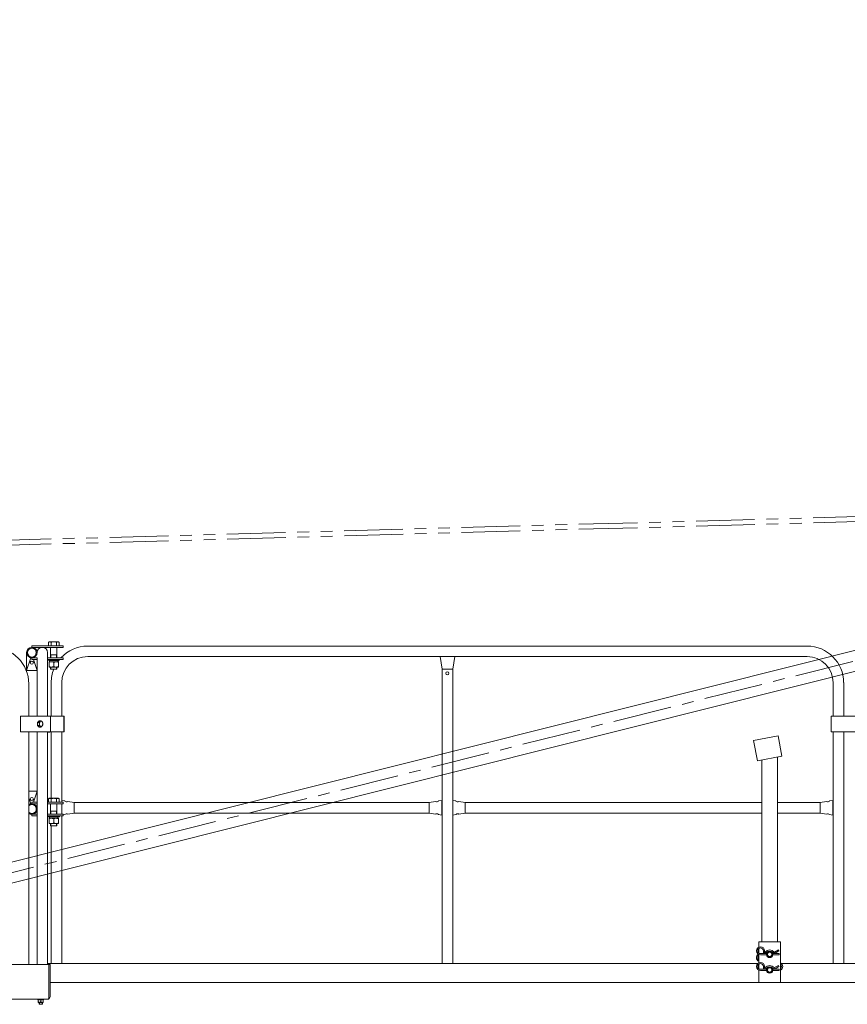
# Model space of a CAD drawing. Units: millimetres. Extents: x -545739 to 586578, y -1706663 to 299398.
# Drawn here: x -377705 to -375060, y -1396844 to -1393698 of the extents above; entities that cross this region are included whole.
import ezdxf

# ---------------------------------------------------------------- set-up
doc = ezdxf.new("R2010")
doc.units = ezdxf.units.MM
doc.header["$LTSCALE"] = 150
doc.linetypes.add('CENTER', pattern=[2, 1.25, -0.25, 0.25, -0.25])
doc.linetypes.add('K', pattern=[2.5, 1.25, -0.25, 0.25, -0.25, 0.25, -0.25])
doc.layers.get('0').update_dxf_attribs({"lineweight": 18})
for name, color, linetype, lineweight in [('02___PRT_ALL_AXES', 7, 'Continuous', 18), ('02_AXIS', 7, 'Continuous', 18), ('07', 6, 'K', 18), ('10_ROUNDS', 7, 'Continuous', 18), ('11_CHAMFER', 7, 'Continuous', 18), ('1轮廓实线层', 7, 'Continuous', 18), ('6标注线', 3, 'Continuous', 13)]:
    doc.layers.add(name, color=color, linetype=linetype, lineweight=lineweight)
doc.styles.add('wlx0.7', font='txt', dxfattribs={"width": 0.7})
doc.dimstyles.new('SJSYB-(350)', dxfattribs={"dimscale": 350, "dimtxt": 2, "dimasz": 1.5, "dimexe": 0.6, "dimexo": 0, "dimgap": 0.65, "dimtad": 1, "dimdec": 0, "dimdsep": 46, "dimtxsty": 'wlx0.7', "dimcen": 2.5, "dimdle": 3, "dimclrd": 256, "dimclre": 256, "dimclrt": 7, "dimadec": 1, "dimazin": 0, "dimtfac": 1, "dimtdec": 0, "dimtmove": 1, "dimatfit": 3, "dimfxl": 1, "dimtolj": 1, "dimarcsym": 1})

# ---------------------------------------------------------------- blocks, each defined once
blk = doc.blocks.new('A$C0E4D3201')
at = {"color": 7, "linetype": 'Continuous'}
for p, q in [((-7198.6, 15291.2), (-12285.9, 14014.9)), ((-7182.8, 15228.1), (-12270.1, 13951.9)), ((-11694.9, 14759.4), (-11694.9, 14820.8)), ((-11627.9, 14820.8), (-11627.9, 14617.8)), ((-9209.7, 14841.6), (-11489.7, 14841.6)), ((-11681.7, 14803.8), (-11694.9, 14763.8)), ((-11681.7, 14803.8), (-11678.2, 14803.8)), ((-11661.4, 14763.8), (-11673.1, 14799.1)), ((-11661.4, 14804.1), (-11661.4, 14617.8)), ((-11621.3, 14796.1), (-11621.7, 14795.7)), ((-11621.7, 14791.5), (-11621.7, 14795.7)), ((-11621.7, 14795.7), (-11594.7, 14795.7)), ((-11598.2, 14813.6), (-11618.2, 14813.6)), ((-11595.1, 14796.1), (-11594.7, 14795.7)), ((-11594.7, 14791.5), (-11594.7, 14795.7)), ((-9209.7, 14808.1), (-11489.7, 14808.1)), ((-10373.2, 14807.8), (-10326.2, 14807.8)), ((-10373.2, 14807.8), (-10366.4, 14767.8)), ((-10332.9, 14767.8), (-10326.2, 14807.8)), ((-11694.9, 14763.8), (-11690, 14763.8)), ((-11690, 14763.8), (-11689.9, 14763.8)), ((-11689.9, 14763.8), (-11678.2, 14763.8)), ((-11678.2, 14763.8), (-11666.4, 14763.8)), ((-11666.4, 14763.8), (-11666.3, 14763.8)), ((-11666.3, 14763.8), (-11661.4, 14763.8)), ((-11599.2, 14767.6), (-11617.2, 14767.6)), ((-10366.4, 13826.8), (-10366.4, 14767.8)), ((-10332.9, 13826.8), (-10332.9, 14767.8)), ((-11687.9, 14720.8), (-11687.9, 14617.8)), ((-11616.4, 14724.8), (-11616.4, 14617.8)), ((-11582.9, 14724.8), (-11582.9, 14617.8)), ((-9116.4, 14617.8), (-9116.4, 14724.8)), ((-9082.9, 14617.8), (-9082.9, 14724.8)), ((-11714.3, 14567.8), (-11714.3, 14617.8)), ((-11714.3, 14617.8), (-11574.8, 14617.8)), ((-11654.7, 14602.8), (-11660.1, 14597.8)), ((-11618.2, 14567.8), (-11618.2, 14617.8)), ((-11576, 14617.8), (-11576, 14567.8)), ((-11574.8, 14617.8), (-11574.8, 14567.8)), ((-9122.9, 14617.8), (-8976.4, 14617.8)), ((-9122.9, 14567.8), (-9122.9, 14617.8)), ((-9122.8, 14567.8), (-9122.8, 14617.8)), ((-11660.1, 14597.8), (-11660.1, 14587.8)), ((-11660.1, 14587.8), (-11654.7, 14582.8)), ((-11714.3, 14567.8), (-11574.8, 14567.8)), ((-11687.9, 14567.8), (-11687.9, 13823.8)), ((-11661.4, 14567.8), (-11661.4, 13823.8)), ((-11627.9, 14567.8), (-11627.9, 13823.8)), ((-11627.9, 14566.8), (-11620.7, 14566.8)), ((-11625.3, 14566.8), (-11625.3, 14567.8)), ((-11620.7, 14566.8), (-11620.7, 14567.8)), ((-11616.4, 14567.8), (-11616.4, 14355.1)), ((-11582.9, 14567.8), (-11582.9, 14342.6)), ((-9371.2, 14539.5), (-9292.6, 14554.4)), ((-9371.2, 14539.5), (-9358.9, 14474.7)), ((-9292.6, 14554.4), (-9280.3, 14489.5)), ((-9122.9, 14567.8), (-8976.4, 14567.8)), ((-9116.4, 13826.8), (-9116.4, 14567.8)), ((-9082.9, 13826.8), (-9082.9, 14567.8)), ((-9280.3, 14489.5), (-9358.9, 14474.7)), ((-9344.7, 14477.4), (-9344.7, 13896.8)), ((-9294.7, 14486.8), (-9294.7, 13896.8)), ((-11687.9, 14377.8), (-11678.2, 14377.8)), ((-11687.9, 14356.7), (-11681.7, 14337.8)), ((-11678.2, 14377.8), (-11666.4, 14377.8)), ((-11673.1, 14342.6), (-11661.4, 14377.8)), ((-11666.4, 14377.8), (-11666.3, 14377.8)), ((-11666.3, 14377.8), (-11661.4, 14377.8)), ((-11572.9, 14346.6), (-11582.9, 14348.3)), ((-10367.9, 14348.3), (-10377.9, 14346.6)), ((-10367.9, 14348.3), (-10367.9, 14301.3)), ((-10322.9, 14346.6), (-10332.9, 14348.3)), ((-9117.9, 14348.3), (-9127.9, 14346.6)), ((-9117.9, 14301.3), (-9117.9, 14348.3)), ((-11681.7, 14337.8), (-11678.2, 14337.8)), ((-11582.9, 14337.6), (-11582.9, 14304.1)), ((-11542.9, 14341.6), (-11562.9, 14345)), ((-11542.9, 14341.6), (-10407.9, 14341.6)), ((-10387.9, 14345), (-10407.9, 14341.6)), ((-10292.9, 14341.6), (-10312.9, 14345)), ((-9344.7, 14341.6), (-10292.9, 14341.6)), ((-9157.9, 14341.6), (-9294.7, 14341.6)), ((-9137.9, 14345), (-9157.9, 14341.6)), ((-9157.9, 14337.8), (-9157.9, 14336.7)), ((-11621.3, 14296.1), (-11621.7, 14295.7)), ((-11621.7, 14295.7), (-11594.7, 14295.7)), ((-11621.7, 14291.5), (-11621.7, 14295.7)), ((-11598.2, 14313.6), (-11618.2, 14313.6)), ((-11595.1, 14296.1), (-11594.7, 14295.7)), ((-11594.7, 14291.5), (-11594.7, 14295.7)), ((-11582.9, 14299.1), (-11582.9, 13826.8)), ((-11578.2, 14302.1), (-11572.9, 14303)), ((-11562.9, 14304.7), (-11542.9, 14308.1)), ((-11542.9, 14311.9), (-11542.9, 14313)), ((-11542.9, 14308.1), (-10407.9, 14308.1)), ((-10407.9, 14308.1), (-10387.9, 14304.7)), ((-10377.9, 14303), (-10367.9, 14301.3)), ((-10332.9, 14301.3), (-10322.9, 14303)), ((-10312.9, 14304.7), (-10292.9, 14308.1)), ((-9344.7, 14308.1), (-10292.9, 14308.1)), ((-9157.9, 14308.1), (-9294.7, 14308.1)), ((-9157.9, 14308.1), (-9137.9, 14304.7)), ((-9127.9, 14303), (-9117.9, 14301.3)), ((-11599.2, 14267.6), (-11617.2, 14267.6)), ((-11616.4, 14267.6), (-11616.4, 13826.8)), ((-9354.7, 13896.8), (-9284.7, 13896.8)), ((-9354.7, 13879.3), (-9354.7, 13896.8)), ((-9284.7, 13766.8), (-9284.7, 13896.8)), ((-9354.7, 13861.1), (-9354.7, 13874.5)), ((-9354.7, 13829.3), (-9354.7, 13856.3)), ((-9348.7, 13858.8), (-9329.4, 13858.8)), ((-9348.7, 13854.8), (-9329.4, 13854.8)), ((-9339.7, 13864.8), (-9339.7, 13867.8)), ((-9335.7, 13864.8), (-9335.7, 13867.8)), ((-9327.5, 13868.5), (-9334.1, 13864)), ((-9325.2, 13865.1), (-9331.9, 13860.7)), ((-9325.2, 13848.5), (-9327.6, 13850.1)), ((-9307.4, 13860.7), (-9314.1, 13865.1)), ((-9311.7, 13850.1), (-9314.1, 13848.5)), ((-9305.2, 13864), (-9311.9, 13868.5)), ((-9309.9, 13858.8), (-9288.7, 13858.8)), ((-9309.9, 13854.8), (-9288.7, 13854.8)), ((-9291.7, 13871.2), (-9304.2, 13864)), ((-9289.7, 13867.7), (-9302.2, 13860.5)), ((-9289.7, 13867.7), (-9291.7, 13871.2)), ((-9288.7, 13858.8), (-9288.7, 13854.8)), ((-11619.7, 13823.8), (-11623.7, 13823.8)), ((-9354.7, 13811.1), (-9354.7, 13824.5)), ((-9339.7, 13814.8), (-9339.7, 13817.8)), ((-9335.7, 13814.8), (-9335.7, 13817.8)), ((-9327.5, 13818.5), (-9334.1, 13814)), ((-9325.2, 13815.1), (-9331.9, 13810.7)), ((-9307.4, 13810.7), (-9314.1, 13815.1)), ((-9305.2, 13814), (-9311.9, 13818.5)), ((-9291.7, 13821.2), (-9304.2, 13814)), ((-9289.7, 13817.7), (-9302.2, 13810.5)), ((-9289.7, 13817.7), (-9291.7, 13821.2)), ((-9354.7, 13766.8), (-9354.7, 13806.3)), ((-9348.7, 13808.8), (-9329.4, 13808.8)), ((-9348.7, 13804.8), (-9329.4, 13804.8)), ((-9309.9, 13808.8), (-9288.7, 13808.8)), ((-9309.9, 13804.8), (-9288.7, 13804.8)), ((-9288.7, 13808.8), (-9288.7, 13804.8)), ((-11619.7, 13766.8), (-6054.7, 13766.8)), ((-11653.7, 13696.8), (-11645.7, 13696.8)), ((-11623.7, 13713.8), (-11627.7, 13713.8)), ((-11623.7, 13713.8), (-11623.7, 13714.9))]:
    blk.add_line(p, q, dxfattribs=at)
at = {"color": 2, "linetype": 'Continuous'}
for p, q in [((-11617.2, 14813.6), (-11618.2, 14815.3)), ((-11617.2, 14813.6), (-11617.2, 14804.1)), ((-11599.2, 14813.6), (-11598.2, 14815.3)), ((-11599.2, 14813.6), (-11599.2, 14804.1)), ((-11617.2, 14774.6), (-11617.2, 14767.6)), ((-11599.2, 14774.6), (-11599.2, 14767.6)), ((-11617.2, 14313.6), (-11618.2, 14315.3)), ((-11617.2, 14313.6), (-11617.2, 14304.1)), ((-11599.2, 14313.6), (-11598.2, 14315.3)), ((-11599.2, 14313.6), (-11599.2, 14304.1)), ((-11617.2, 14274.6), (-11617.2, 14267.6)), ((-11599.2, 14274.6), (-11599.2, 14267.6)), ((-11653.7, 13702.8), (-11653.7, 13696.8)), ((-11645.7, 13702.8), (-11645.7, 13696.8))]:
    blk.add_line(p, q, dxfattribs=at)
at = {"color": 3, "linetype": 'Continuous'}
for p, q in [((-14615.7, 13823.8), (-11623.7, 13823.8)), ((-11623.7, 13823.8), (-11623.7, 13714.9)), ((-11619.7, 13721.8), (-11619.7, 13823.8)), ((-11922.7, 13713.8), (-11627.7, 13713.8)), ((-11623.7, 13714.9), (-11624.9, 13714.3))]:
    blk.add_line(p, q, dxfattribs=at)
at = {"color": 7, "linetype": 'Continuous'}
for points in [[(-10361.6, 14767.9), (-10361.5, 14767.8), (-10361.5, 14767.8)], [(-10337.8, 14767.8), (-10337.8, 14767.8), (-10337.7, 14767.9)]]:
    blk.add_lwpolyline(points, dxfattribs=at)
at = {"color": 3, "linetype": 'Continuous'}
blk.add_lwpolyline([(-11624.9, 13714.3), (-11626.3, 13714), (-11627.7, 13713.8)], dxfattribs=at)
at = {"color": 7, "linetype": 'Continuous'}
for radius in [16.8, 14.2]:
    blk.add_circle((-11678.2, 14820.8), radius, dxfattribs=at)
for centre, radius, start, end in [((-11804.7, 14720.8), 116.7, 0, 90), ((-11644.7, 14820.8), 16.8, 0, 180), ((-11499.7, 14724.8), 116.7, 90, 137.0501), ((-9199.7, 14724.8), 116.7, 0, 90), ((-11499.7, 14724.8), 116.7, 142.0129, 144.4894), ((-11499.7, 14724.8), 83.2, 90, 180), ((-9199.7, 14724.8), 83.2, 0, 90), ((-11499.7, 14724.8), 116.7, 158.4968, 180), ((-11678.2, 14320.8), 16.8, 233.997, 126.003), ((-11678.2, 14320.8), 14.3, 226.3277, 133.6723), ((-10503.1, 14336.6), 95.2, 0.0687, 0.6922), ((-10197.7, 14313.1), 95.2, 180.0687, 180.6922), ((-9348.7, 13867.8), 13, 0, 270), ((-9348.7, 13867.8), 9, 0, 270), ((-9348.7, 13845.8), 13, 121.9098, 242.4239), ((-9348.7, 13845.8), 9, 131.8351, 228.0203), ((-9334.7, 13864.8), 5, 180, 303.855), ((-9334.7, 13864.8), 1, 180, 303.855), ((-9319.7, 13856.8), 14, 56.145, 123.855), ((-9304.7, 13864.8), 5, 236.145, 300), ((-9304.7, 13864.8), 1, 236.145, 300), ((-9348.7, 13817.8), 13, 0, 270), ((-9348.7, 13817.8), 9, 0, 270), ((-9334.7, 13814.8), 5, 180, 303.855), ((-9334.7, 13814.8), 1, 180, 303.855), ((-9319.7, 13806.8), 14, 56.145, 123.855), ((-9304.7, 13814.8), 1, 236.145, 300), ((-9290.7, 13817.8), 13, 297.5021, 62.4239), ((-9290.7, 13817.8), 9, 311.8351, 48.0203), ((-9304.7, 13814.8), 5, 236.145, 300)]:
    blk.add_arc(centre, radius, start, end, dxfattribs=at)
at = {"color": 3, "linetype": 'Continuous'}
blk.add_arc((-11627.7, 13721.8), 8, 270, 0, dxfattribs=at)
at = {"color": 7, "linetype": 'Continuous'}
for points in [[(-10366.4, 14767.8), (-10365.1, 14767.8), (-10363.8, 14767.9), (-10362.5, 14767.9)], [(-11542.9, 14336.7), (-11542.9, 14337.6), (-11542.9, 14338.5), (-11542.9, 14339.5)], [(-10292.9, 14336.7), (-10292.9, 14337.7), (-10292.9, 14338.7), (-10292.9, 14339.7)], [(-10407.9, 14313), (-10407.9, 14312), (-10407.9, 14311), (-10407.9, 14310)], [(-9157.9, 14313), (-9157.9, 14312.1), (-9157.9, 14311.1), (-9157.9, 14310.2)]]:
    blk.add_open_spline(points, degree=3, dxfattribs=at)
for points, knots in [([(-10362.5, 14767.9), (-10362.4, 14767.9), (-10362.1, 14767.9), (-10361.7, 14767.9), (-10361.6, 14767.9)], [0, 0, 0, 0, 0.4732637, 0.9698365, 0.9698365, 0.9698365, 0.9698365]), ([(-10361.5, 14767.8), (-10360.7, 14767.8), (-10356.7, 14767.9), (-10352.8, 14767.8), (-10349.7, 14767.8)], [0, 0, 0, 0, 2.538537, 11.844074, 11.844074, 11.844074, 11.844074]), ([(-10349.7, 14767.8), (-10348.6, 14767.8), (-10344.6, 14767.9), (-10340.7, 14767.8), (-10337.8, 14767.8)], [0, 0, 0, 0, 3.267319, 11.844191, 11.844191, 11.844191, 11.844191]), ([(-10337.7, 14767.9), (-10337.4, 14767.9), (-10336.7, 14767.9), (-10336.1, 14767.9), (-10335.7, 14767.9)], [0, 0, 0, 0, 1.051371, 1.99013, 1.99013, 1.99013, 1.99013]), ([(-10335.7, 14767.9), (-10335, 14767.9), (-10334.4, 14767.5), (-10333, 14768.1), (-10332.9, 14767.8)], [0, 0, 0, 0, 2.154776, 2.895055, 2.895055, 2.895055, 2.895055]), ([(-11542.9, 14339.5), (-11542.9, 14340), (-11542.8, 14340.4), (-11543.1, 14341.6), (-11542.9, 14341.6)], [0, 0, 0, 0, 1.608716, 2.160206, 2.160206, 2.160206, 2.160206]), ([(-11542.9, 14324.8), (-11542.9, 14325.9), (-11542.9, 14329.9), (-11542.9, 14333.8), (-11542.9, 14336.7)], [0, 0, 0, 0, 3.272157, 11.844056, 11.844056, 11.844056, 11.844056]), ([(-11542.9, 14313), (-11542.9, 14313.8), (-11542.9, 14317.8), (-11542.9, 14321.7), (-11542.9, 14324.8)], [0, 0, 0, 0, 2.535988, 11.844074, 11.844074, 11.844074, 11.844074]), ([(-10407.9, 14341.6), (-10408.2, 14341.6), (-10407.3, 14339.5), (-10407.9, 14338.7), (-10407.9, 14337.7)], [0, 0, 0, 0, 1.016212, 3.946765, 3.946765, 3.946765, 3.946765]), ([(-10407.9, 14336.7), (-10407.9, 14335.8), (-10407.9, 14331.9), (-10407.9, 14327.9), (-10407.9, 14324.8)], [0, 0, 0, 0, 2.535695, 11.844072, 11.844072, 11.844072, 11.844072]), ([(-10407.9, 14324.8), (-10407.9, 14323.7), (-10407.9, 14319.8), (-10407.9, 14315.8), (-10407.9, 14313)], [0, 0, 0, 0, 3.271989, 11.844065, 11.844065, 11.844065, 11.844065]), ([(-10292.9, 14339.7), (-10292.9, 14340.1), (-10292.8, 14340.6), (-10293.1, 14341.6), (-10292.9, 14341.6)], [0, 0, 0, 0, 1.453076, 1.9482, 1.9482, 1.9482, 1.9482]), ([(-10292.9, 14324.8), (-10292.9, 14325.9), (-10292.9, 14329.9), (-10292.9, 14333.8), (-10292.9, 14336.7)], [0, 0, 0, 0, 3.271989, 11.844065, 11.844065, 11.844065, 11.844065]), ([(-10292.9, 14313), (-10292.9, 14313.8), (-10292.9, 14317.8), (-10292.9, 14321.7), (-10292.9, 14324.8)], [0, 0, 0, 0, 2.535695, 11.844072, 11.844072, 11.844072, 11.844072]), ([(-9157.9, 14341.6), (-9158.2, 14341.6), (-9157.3, 14339.5), (-9157.9, 14338.7), (-9157.9, 14337.8)], [0, 0, 0, 0, 0.991744, 3.856279, 3.856279, 3.856279, 3.856279]), ([(-9157.9, 14336.7), (-9157.9, 14335.8), (-9157.9, 14331.9), (-9157.9, 14327.9), (-9157.9, 14324.8)], [0, 0, 0, 0, 2.535988, 11.844074, 11.844074, 11.844074, 11.844074]), ([(-9157.9, 14324.8), (-9157.9, 14323.7), (-9157.9, 14319.8), (-9157.9, 14315.8), (-9157.9, 14313)], [0, 0, 0, 0, 3.272157, 11.844056, 11.844056, 11.844056, 11.844056]), ([(-11542.9, 14308.1), (-11542.6, 14308.1), (-11543.5, 14310.1), (-11542.9, 14310.9), (-11542.9, 14311.9)], [0, 0, 0, 0, 0.991744, 3.856279, 3.856279, 3.856279, 3.856279]), ([(-10407.9, 14310), (-10407.9, 14309.5), (-10408, 14309.1), (-10407.7, 14308.1), (-10407.9, 14308.1)], [0, 0, 0, 0, 1.453076, 1.9482, 1.9482, 1.9482, 1.9482]), ([(-10292.9, 14308.1), (-10292.6, 14308.1), (-10293.5, 14310.2), (-10292.9, 14311), (-10292.9, 14312)], [0, 0, 0, 0, 1.016212, 3.946765, 3.946765, 3.946765, 3.946765]), ([(-9157.9, 14310.2), (-9157.9, 14309.7), (-9158, 14309.2), (-9157.7, 14308.1), (-9157.9, 14308.1)], [0, 0, 0, 0, 1.608716, 2.160206, 2.160206, 2.160206, 2.160206])]:
    blk.add_open_spline(points, degree=3, knots=knots, dxfattribs=at)
at = {"layer": '02___PRT_ALL_AXES', "color": 7, "linetype": 'Continuous'}
for p, q in [((-11624.9, 14853.8), (-11622.7, 14855.1)), ((-11624.9, 14842.6), (-11624.9, 14853.8)), ((-11622.7, 14855.1), (-11593.6, 14855.1)), ((-11616.5, 14842.6), (-11616.5, 14853.8)), ((-11599.8, 14842.6), (-11599.8, 14853.8)), ((-11591.4, 14853.8), (-11593.6, 14855.1)), ((-11591.4, 14842.6), (-11591.4, 14853.8)), ((-11618.2, 14837.6), (-11618.2, 14804.1)), ((-11598.2, 14837.6), (-11598.2, 14804.1)), ((-11626.7, 14796.1), (-11626.7, 14799.1)), ((-11626.7, 14796.1), (-11589.7, 14796.1)), ((-11623.2, 14774.6), (-11623.2, 14791.5)), ((-11623.2, 14791.5), (-11593.2, 14791.5)), ((-11621.7, 14791.5), (-11621.7, 14795.7)), ((-11608.2, 14775.9), (-11608.2, 14790.1)), ((-11594.7, 14791.5), (-11594.7, 14795.7)), ((-11593.2, 14774.6), (-11593.2, 14791.5)), ((-11589.7, 14796.1), (-11589.7, 14799.1)), ((-11593.2, 14774.6), (-11623.2, 14774.6)), ((-11618.2, 14774.6), (-11618.2, 14767.6)), ((-11598.2, 14767.6), (-11618.2, 14767.6)), ((-11598.2, 14774.6), (-11598.2, 14767.6)), ((-11654.7, 14602.8), (-11649.4, 14602.8)), ((-11660.1, 14597.8), (-11654.8, 14597.8)), ((-11660.1, 14587.8), (-11654.8, 14587.8)), ((-11654.7, 14582.8), (-11649.4, 14582.8)), ((-11624.9, 14353.8), (-11622.7, 14355.1)), ((-11624.9, 14342.6), (-11624.9, 14353.8)), ((-11622.7, 14355.1), (-11593.6, 14355.1)), ((-11616.5, 14342.6), (-11616.5, 14353.8)), ((-11599.8, 14342.6), (-11599.8, 14353.8)), ((-11591.4, 14353.8), (-11593.6, 14355.1)), ((-11591.4, 14342.6), (-11591.4, 14353.8)), ((-11618.2, 14337.6), (-11618.2, 14304.1)), ((-11598.2, 14337.6), (-11598.2, 14304.1)), ((-11626.7, 14296.1), (-11626.7, 14299.1)), ((-11626.7, 14296.1), (-11589.7, 14296.1)), ((-11623.2, 14291.5), (-11593.2, 14291.5)), ((-11623.2, 14274.6), (-11623.2, 14291.5)), ((-11621.7, 14291.5), (-11621.7, 14295.7)), ((-11608.2, 14275.9), (-11608.2, 14290.1)), ((-11594.7, 14291.5), (-11594.7, 14295.7)), ((-11593.2, 14274.6), (-11593.2, 14291.5)), ((-11589.7, 14296.1), (-11589.7, 14299.1)), ((-11593.2, 14274.6), (-11623.2, 14274.6)), ((-11618.2, 14274.6), (-11618.2, 14267.6)), ((-11598.2, 14267.6), (-11618.2, 14267.6)), ((-11598.2, 14274.6), (-11598.2, 14267.6)), ((-11659.7, 13711.8), (-11659.7, 13713.8)), ((-11659.7, 13711.8), (-11639.7, 13711.8)), ((-11657.7, 13711.8), (-11657.7, 13702.8)), ((-11657.7, 13702.8), (-11641.7, 13702.8)), ((-11654.7, 13702.8), (-11654.7, 13696.8)), ((-11644.7, 13696.8), (-11654.7, 13696.8)), ((-11649.7, 13711.1), (-11649.7, 13705.4)), ((-11644.7, 13702.8), (-11644.7, 13696.8)), ((-11641.7, 13702.8), (-11641.7, 13711.8)), ((-11639.7, 13711.8), (-11639.7, 13713.8))]:
    blk.add_line(p, q, dxfattribs=at)
for points, knots in [([(-11624.9, 14853.8), (-11624.3, 14854.2), (-11622.9, 14854.8), (-11621.4, 14855.1), (-11620.7, 14855.1)], [0, 0, 0, 0, 2.284143, 4.435722, 4.435722, 4.435722, 4.435722]), ([(-11620.7, 14855.1), (-11620, 14855.1), (-11618.5, 14854.8), (-11617.2, 14854.2), (-11616.5, 14853.8)], [0, 0, 0, 0, 2.151577, 4.435722, 4.435722, 4.435722, 4.435722]), ([(-11616.5, 14853.8), (-11615.2, 14854.2), (-11612.4, 14854.8), (-11609.6, 14855.1), (-11608.2, 14855.1)], [0, 0, 0, 0, 4.255517, 8.509064, 8.509064, 8.509064, 8.509064]), ([(-11608.2, 14855.1), (-11606.7, 14855.1), (-11603.9, 14854.8), (-11601.1, 14854.2), (-11599.8, 14853.8)], [0, 0, 0, 0, 4.253544, 8.509064, 8.509064, 8.509064, 8.509064]), ([(-11599.8, 14853.8), (-11599.1, 14854.2), (-11597.8, 14854.8), (-11596.3, 14855.1), (-11595.6, 14855.1)], [0, 0, 0, 0, 2.284143, 4.435722, 4.435722, 4.435722, 4.435722]), ([(-11595.6, 14855.1), (-11594.9, 14855.1), (-11593.4, 14854.8), (-11592, 14854.2), (-11591.4, 14853.8)], [0, 0, 0, 0, 2.151577, 4.435722, 4.435722, 4.435722, 4.435722]), ([(-11615.7, 14791.5), (-11616.9, 14791.5), (-11619.5, 14791.2), (-11621.9, 14790.5), (-11623.2, 14790.1)], [0, 0, 0, 0, 3.810773, 7.650371, 7.650371, 7.650371, 7.650371]), ([(-11608.2, 14790.1), (-11609.4, 14790.5), (-11611.8, 14791.2), (-11614.4, 14791.5), (-11615.7, 14791.5)], [0, 0, 0, 0, 3.839593, 7.650371, 7.650371, 7.650371, 7.650371]), ([(-11600.7, 14791.5), (-11601.9, 14791.5), (-11604.5, 14791.2), (-11606.9, 14790.5), (-11608.2, 14790.1)], [0, 0, 0, 0, 3.810773, 7.650371, 7.650371, 7.650371, 7.650371]), ([(-11593.2, 14790.1), (-11594.4, 14790.5), (-11596.8, 14791.2), (-11599.4, 14791.5), (-11600.7, 14791.5)], [0, 0, 0, 0, 3.839593, 7.650371, 7.650371, 7.650371, 7.650371]), ([(-11615.7, 14774.6), (-11616.9, 14774.6), (-11619.5, 14774.8), (-11621.9, 14775.5), (-11623.2, 14775.9)], [0, 0, 0, 0, 3.810773, 7.650371, 7.650371, 7.650371, 7.650371]), ([(-11608.2, 14775.9), (-11609.4, 14775.5), (-11611.8, 14774.8), (-11614.4, 14774.6), (-11615.7, 14774.6)], [0, 0, 0, 0, 3.839593, 7.650371, 7.650371, 7.650371, 7.650371]), ([(-11600.7, 14774.6), (-11601.9, 14774.6), (-11604.5, 14774.8), (-11606.9, 14775.5), (-11608.2, 14775.9)], [0, 0, 0, 0, 3.810773, 7.650371, 7.650371, 7.650371, 7.650371]), ([(-11593.2, 14775.9), (-11594.4, 14775.5), (-11596.8, 14774.8), (-11599.4, 14774.6), (-11600.7, 14774.6)], [0, 0, 0, 0, 3.839593, 7.650371, 7.650371, 7.650371, 7.650371]), ([(-11651.5, 14600.3), (-11651.8, 14600.1), (-11652.8, 14599.2), (-11654, 14598.4), (-11654.8, 14597.8)], [0, 0, 0, 0, 0.966584, 4.157859, 4.157859, 4.157859, 4.157859]), ([(-11651.5, 14600.3), (-11652, 14599.9), (-11652.8, 14598.9), (-11653.6, 14597.1), (-11654.1, 14595.1), (-11654.2, 14593.6), (-11654.2, 14592.8)], [0, 0, 0, 0, 1.779717, 3.774356, 5.93794, 8.19331, 8.19331, 8.19331, 8.19331]), ([(-11649.4, 14602.8), (-11649.7, 14602.4), (-11650.3, 14601.5), (-11651.1, 14600.7), (-11651.5, 14600.3)], [0, 0, 0, 0, 1.530545, 3.279585, 3.279585, 3.279585, 3.279585]), ([(-11646.1, 14600.3), (-11646.5, 14600.7), (-11647.3, 14601.3), (-11648.8, 14601.6), (-11650.3, 14601.3), (-11651.1, 14600.7), (-11651.5, 14600.3)], [0, 0, 0, 0, 1.574695, 3.014014, 4.453332, 6.028027, 6.028027, 6.028027, 6.028027]), ([(-11646.1, 14600.3), (-11646.3, 14600.6), (-11647.4, 14601.5), (-11648.5, 14602.3), (-11649.4, 14602.8)], [0, 0, 0, 0, 0.966584, 4.157859, 4.157859, 4.157859, 4.157859]), ([(-11644, 14597.8), (-11644.3, 14598.3), (-11644.9, 14599.2), (-11645.7, 14599.9), (-11646.1, 14600.3)], [0, 0, 0, 0, 1.530545, 3.279585, 3.279585, 3.279585, 3.279585]), ([(-11643.4, 14592.8), (-11643.4, 14593.6), (-11643.5, 14595.1), (-11644, 14597.1), (-11644.9, 14598.9), (-11645.7, 14599.9), (-11646.1, 14600.3)], [0, 0, 0, 0, 2.255369, 4.418953, 6.413592, 8.19331, 8.19331, 8.19331, 8.19331]), ([(-11654.8, 14597.8), (-11654.7, 14597), (-11654.4, 14595.4), (-11654.2, 14593.7), (-11654.2, 14592.8)], [0, 0, 0, 0, 2.516812, 5.053826, 5.053826, 5.053826, 5.053826]), ([(-11654.2, 14592.8), (-11654.2, 14592), (-11654.4, 14590.3), (-11654.7, 14588.6), (-11654.8, 14587.8)], [0, 0, 0, 0, 2.53701, 5.053826, 5.053826, 5.053826, 5.053826]), ([(-11654.8, 14587.8), (-11654.5, 14587.6), (-11653.4, 14586.9), (-11652.3, 14586), (-11651.5, 14585.3)], [0, 0, 0, 0, 1.103326, 4.157665, 4.157665, 4.157665, 4.157665]), ([(-11654.2, 14592.8), (-11654.2, 14592.1), (-11654.1, 14590.6), (-11653.6, 14588.5), (-11652.8, 14586.7), (-11652, 14585.7), (-11651.5, 14585.3)], [0, 0, 0, 0, 2.255369, 4.418953, 6.413592, 8.19331, 8.19331, 8.19331, 8.19331]), ([(-11651.5, 14585.3), (-11651.1, 14584.9), (-11650.3, 14584.1), (-11649.7, 14583.2), (-11649.4, 14582.8)], [0, 0, 0, 0, 1.749037, 3.279585, 3.279585, 3.279585, 3.279585]), ([(-11651.5, 14585.3), (-11651.1, 14585), (-11650.3, 14584.4), (-11648.8, 14584.1), (-11647.3, 14584.4), (-11646.5, 14585), (-11646.1, 14585.3)], [0, 0, 0, 0, 1.574695, 3.014014, 4.453332, 6.028027, 6.028027, 6.028027, 6.028027]), ([(-11649.4, 14582.8), (-11649.1, 14583), (-11648, 14583.8), (-11646.9, 14584.6), (-11646.1, 14585.3)], [0, 0, 0, 0, 1.103326, 4.157665, 4.157665, 4.157665, 4.157665]), ([(-11646.1, 14585.3), (-11645.7, 14585.7), (-11644.9, 14586.7), (-11644, 14588.5), (-11643.5, 14590.6), (-11643.4, 14592.1), (-11643.4, 14592.8)], [0, 0, 0, 0, 1.779717, 3.774356, 5.93794, 8.19331, 8.19331, 8.19331, 8.19331]), ([(-11646.1, 14585.3), (-11645.7, 14585.7), (-11644.9, 14586.5), (-11644.3, 14587.4), (-11644, 14587.8)], [0, 0, 0, 0, 1.749037, 3.279585, 3.279585, 3.279585, 3.279585]), ([(-11643.4, 14592.8), (-11643.4, 14593.7), (-11643.5, 14595.4), (-11643.8, 14597), (-11644, 14597.8)], [0, 0, 0, 0, 2.53701, 5.053826, 5.053826, 5.053826, 5.053826]), ([(-11644, 14587.8), (-11643.8, 14588.6), (-11643.5, 14590.3), (-11643.4, 14592), (-11643.4, 14592.8)], [0, 0, 0, 0, 2.516812, 5.053826, 5.053826, 5.053826, 5.053826]), ([(-11624.9, 14353.8), (-11624.3, 14354.2), (-11622.9, 14354.8), (-11621.4, 14355.1), (-11620.7, 14355.1)], [0, 0, 0, 0, 2.284143, 4.435722, 4.435722, 4.435722, 4.435722]), ([(-11620.7, 14355.1), (-11620, 14355.1), (-11618.5, 14354.8), (-11617.2, 14354.2), (-11616.5, 14353.8)], [0, 0, 0, 0, 2.151577, 4.435722, 4.435722, 4.435722, 4.435722]), ([(-11616.5, 14353.8), (-11615.2, 14354.2), (-11612.4, 14354.8), (-11609.6, 14355.1), (-11608.2, 14355.1)], [0, 0, 0, 0, 4.255517, 8.509064, 8.509064, 8.509064, 8.509064]), ([(-11608.2, 14355.1), (-11606.7, 14355.1), (-11603.9, 14354.8), (-11601.1, 14354.2), (-11599.8, 14353.8)], [0, 0, 0, 0, 4.253544, 8.509064, 8.509064, 8.509064, 8.509064]), ([(-11599.8, 14353.8), (-11599.1, 14354.2), (-11597.8, 14354.8), (-11596.3, 14355.1), (-11595.6, 14355.1)], [0, 0, 0, 0, 2.284143, 4.435722, 4.435722, 4.435722, 4.435722]), ([(-11595.6, 14355.1), (-11594.9, 14355.1), (-11593.4, 14354.8), (-11592, 14354.2), (-11591.4, 14353.8)], [0, 0, 0, 0, 2.151577, 4.435722, 4.435722, 4.435722, 4.435722]), ([(-11615.7, 14291.5), (-11616.9, 14291.5), (-11619.5, 14291.2), (-11621.9, 14290.5), (-11623.2, 14290.1)], [0, 0, 0, 0, 3.810773, 7.650371, 7.650371, 7.650371, 7.650371]), ([(-11608.2, 14290.1), (-11609.4, 14290.5), (-11611.8, 14291.2), (-11614.4, 14291.5), (-11615.7, 14291.5)], [0, 0, 0, 0, 3.839593, 7.650371, 7.650371, 7.650371, 7.650371]), ([(-11600.7, 14291.5), (-11601.9, 14291.5), (-11604.5, 14291.2), (-11606.9, 14290.5), (-11608.2, 14290.1)], [0, 0, 0, 0, 3.810773, 7.650371, 7.650371, 7.650371, 7.650371]), ([(-11593.2, 14290.1), (-11594.4, 14290.5), (-11596.8, 14291.2), (-11599.4, 14291.5), (-11600.7, 14291.5)], [0, 0, 0, 0, 3.839593, 7.650371, 7.650371, 7.650371, 7.650371]), ([(-11615.7, 14274.6), (-11616.9, 14274.6), (-11619.5, 14274.8), (-11621.9, 14275.5), (-11623.2, 14275.9)], [0, 0, 0, 0, 3.810773, 7.650371, 7.650371, 7.650371, 7.650371]), ([(-11608.2, 14275.9), (-11609.4, 14275.5), (-11611.8, 14274.8), (-11614.4, 14274.6), (-11615.7, 14274.6)], [0, 0, 0, 0, 3.839593, 7.650371, 7.650371, 7.650371, 7.650371]), ([(-11600.7, 14274.6), (-11601.9, 14274.6), (-11604.5, 14274.8), (-11606.9, 14275.5), (-11608.2, 14275.9)], [0, 0, 0, 0, 3.810773, 7.650371, 7.650371, 7.650371, 7.650371]), ([(-11593.2, 14275.9), (-11594.4, 14275.5), (-11596.8, 14274.8), (-11599.4, 14274.6), (-11600.7, 14274.6)], [0, 0, 0, 0, 3.839593, 7.650371, 7.650371, 7.650371, 7.650371]), ([(-11657.7, 13711.1), (-11657, 13711.3), (-11655.7, 13711.7), (-11654.3, 13711.8), (-11653.7, 13711.8)], [0, 0, 0, 0, 2.047775, 4.080198, 4.080198, 4.080198, 4.080198]), ([(-11653.7, 13702.8), (-11653.8, 13702.8), (-11654.2, 13702.9), (-11655.2, 13703.2), (-11656.4, 13704), (-11657.3, 13704.9), (-11657.7, 13705.4)], [0, 0, 0, 0, 0.590891, 1.187429, 3.021249, 4.920811, 4.920811, 4.920811, 4.920811]), ([(-11653.7, 13711.8), (-11653, 13711.8), (-11651.6, 13711.7), (-11650.3, 13711.3), (-11649.7, 13711.1)], [0, 0, 0, 0, 2.032423, 4.080198, 4.080198, 4.080198, 4.080198]), ([(-11649.7, 13705.4), (-11649.9, 13705.1), (-11650.4, 13704.6), (-11651.2, 13703.8), (-11651.9, 13703.3), (-11652.8, 13702.9), (-11653.4, 13702.8), (-11653.7, 13702.8)], [0, 0, 0, 0, 1.271093, 2.21084, 3.133922, 4.036492, 4.922103, 4.922103, 4.922103, 4.922103]), ([(-11649.7, 13711.1), (-11649, 13711.3), (-11647.7, 13711.7), (-11646.3, 13711.8), (-11645.7, 13711.8)], [0, 0, 0, 0, 2.047775, 4.080198, 4.080198, 4.080198, 4.080198]), ([(-11645.7, 13702.8), (-11645.8, 13702.8), (-11646.2, 13702.9), (-11647.2, 13703.2), (-11648.4, 13704), (-11649.3, 13704.9), (-11649.7, 13705.4)], [0, 0, 0, 0, 0.590891, 1.187429, 3.021249, 4.920811, 4.920811, 4.920811, 4.920811]), ([(-11645.7, 13711.8), (-11645, 13711.8), (-11643.6, 13711.7), (-11642.3, 13711.3), (-11641.7, 13711.1)], [0, 0, 0, 0, 2.032423, 4.080198, 4.080198, 4.080198, 4.080198]), ([(-11641.7, 13705.4), (-11641.9, 13705.1), (-11642.4, 13704.6), (-11643.2, 13703.8), (-11643.9, 13703.3), (-11644.8, 13702.9), (-11645.4, 13702.8), (-11645.7, 13702.8)], [0, 0, 0, 0, 1.271093, 2.21084, 3.133922, 4.036492, 4.922103, 4.922103, 4.922103, 4.922103])]:
    blk.add_open_spline(points, degree=3, knots=knots, dxfattribs=at)
at = {"layer": '02_AXIS', "color": 7, "linetype": 'CENTER'}
blk.add_line((-12727.4, 13870.7), (-5728.9, 15626.4), dxfattribs=at)
at = {"layer": '02_AXIS', "color": 7, "linetype": 'Continuous'}
for p, q in [((-11678.2, 14837.6), (-11678.2, 14842.6)), ((-11678.2, 14842.6), (-11578.2, 14842.6)), ((-11678.2, 14837.6), (-11578.2, 14837.6)), ((-11578.2, 14837.6), (-11578.2, 14842.6)), ((-9209.7, 14841.6), (-11489.7, 14841.6)), ((-11678.2, 14799.1), (-11678.2, 14804.1)), ((-11678.2, 14804.1), (-11661.4, 14804.1)), ((-11678.2, 14799.1), (-11661.4, 14799.1)), ((-11627.9, 14804.1), (-11578.2, 14804.1)), ((-11627.9, 14799.1), (-11578.2, 14799.1)), ((-11578.2, 14799.1), (-11578.2, 14804.1)), ((-9209.7, 14808.1), (-11489.7, 14808.1)), ((-11687.9, 14720.8), (-11687.9, 14617.8)), ((-11616.4, 14724.8), (-11616.4, 14617.8)), ((-11582.9, 14724.8), (-11582.9, 14617.8)), ((-9116.4, 14617.8), (-9116.4, 14724.8)), ((-9082.9, 14617.8), (-9082.9, 14724.8)), ((-11687.9, 14567.8), (-11687.9, 13823.8)), ((-11616.4, 14567.8), (-11616.4, 14355.1)), ((-11582.9, 14567.8), (-11582.9, 14348.3)), ((-9116.4, 13826.8), (-9116.4, 14567.8)), ((-9082.9, 13826.8), (-9082.9, 14567.8)), ((-11661.4, 14342.6), (-11678.2, 14342.6)), ((-11678.2, 14342.6), (-11678.2, 14337.6)), ((-11661.4, 14337.6), (-11678.2, 14337.6)), ((-11578.2, 14342.6), (-11627.9, 14342.6)), ((-11578.2, 14337.6), (-11627.9, 14337.6)), ((-11578.2, 14342.6), (-11578.2, 14337.6)), ((-11562.9, 14345), (-11563.2, 14344.8)), ((-10377.9, 14346.6), (-10378.2, 14346.4)), ((-10312.9, 14345), (-10313.2, 14344.9)), ((-9127.9, 14346.6), (-9128.2, 14346.4)), ((-11678.2, 14304.1), (-11661.4, 14304.1)), ((-11678.2, 14299.1), (-11678.2, 14304.1)), ((-11678.2, 14299.1), (-11661.4, 14299.1)), ((-11627.9, 14304.1), (-11578.2, 14304.1)), ((-11627.9, 14299.1), (-11578.2, 14299.1)), ((-11582.9, 14299.1), (-11582.9, 13826.8)), ((-11578.2, 14299.1), (-11578.2, 14304.1)), ((-11572.9, 14303), (-11572.6, 14303.3)), ((-10387.9, 14304.7), (-10387.6, 14304.8)), ((-10322.9, 14303), (-10322.6, 14303.3)), ((-9137.9, 14304.7), (-9137.6, 14304.8)), ((-11616.4, 14267.6), (-11616.4, 13826.8))]:
    blk.add_line(p, q, dxfattribs=at)
at = {"layer": '02_AXIS', "color": 3, "linetype": 'Continuous'}
for p, q in [((-9358, 13826.8), (-11627.9, 13826.8)), ((-8874.7, 13826.8), (-9281.3, 13826.8))]:
    blk.add_line(p, q, dxfattribs=at)
at = {"layer": '02_AXIS', "color": 7, "linetype": 'Continuous'}
for centre in [(-11678.2, 14788.8), (-10349.7, 14754.8), (-11678.2, 14352.8)]:
    blk.add_circle(centre, 5, dxfattribs=at)
for centre, radius, start, end in [((-11644.7, 14820.8), 16.8, 0, 180), ((-11492.2, 14874.6), 33.9, 258.3875, 260.8705), ((-11492.5, 14872.8), 32.1, 260.8742, 261.6136), ((-11493.8, 14861.4), 20.6, 264.6247, 267.5037), ((-11494.2, 14855.1), 14.2, 278.9676, 280.6755), ((-9202.1, 14875.2), 34.4, 258.6102, 260.9227), ((-9202.4, 14873.3), 32.6, 260.9277, 261.6581), ((-9203.1, 14868.8), 28, 261.599, 264.6041), ((-9203.7, 14861.7), 20.9, 264.6209, 267.4521), ((-9204.1, 14854.9), 14, 278.9283, 280.6732), ((-9204.1, 14854.8), 13.9, 280.6404, 286.0692), ((-11495.2, 14794.9), 13.9, 100.6241, 106.069), ((-11495.2, 14794.8), 14, 98.9282, 100.6568), ((-11495.6, 14787.9), 20.9, 84.6209, 87.4521), ((-11496.3, 14780.9), 28, 81.599, 84.6041), ((-11496.9, 14776.3), 32.6, 80.9277, 81.6581), ((-11497.2, 14774.5), 34.4, 78.6102, 80.9227), ((-9205.1, 14794.6), 14.2, 98.9676, 100.6755), ((-9205.5, 14788.2), 20.6, 84.6247, 87.5037), ((-9206.8, 14776.8), 32.1, 80.8742, 81.6136), ((-9207.1, 14775.1), 33.9, 78.3875, 80.8705), ((-10377.8, 14274.2), 32.1, 107.2115, 107.7552), ((-10375.1, 14265.7), 41, 106.1472, 107.1994), ((-10383.2, 14295.3), 10.3, 99.4859, 100.5437), ((-10383.8, 14298), 7.64, 72.5744, 76.2989), ((-10384, 14297.5), 8.17, 61.2414, 72.5452), ((-10384.7, 14296.5), 9.47, 48.9168, 52.1603), ((-10384.3, 14296.9), 8.84, 46.0087, 48.9422), ((-10308.8, 14287.7), 20.8, 130.26, 131.4999), ((-10308, 14286.7), 22.1, 128.8962, 130.2721), ((-10317.5, 14293.3), 12.3, 81.7536, 82.6418), ((-10317.6, 14292.8), 12.8, 74.9061, 81.7131), ((-10317.5, 14293.2), 12.4, 71.504, 74.9457), ((-10316.9, 14294.8), 10.7, 69.7738, 71.4889), ((-9319.7, 13856.8), 10.5, 140.8238, 168.999), ((-9319.7, 13856.8), 10.5, 191.001, 348.999), ((-9319.7, 13856.8), 10.5, 11.001, 39.1762), ((-9319.7, 13806.8), 10.5, 140.8238, 168.999), ((-9319.7, 13806.8), 10.5, 11.001, 39.1762), ((-9319.7, 13806.8), 10.5, 191.001, 348.999)]:
    blk.add_arc(centre, radius, start, end, dxfattribs=at)
for points, knots in [([(-11499, 14841.4), (-11499.2, 14841.5), (-11499.3, 14841.6), (-11499.7, 14841.5), (-11499.7, 14841.6)], [0, 0, 0, 0, 0.5022887, 0.6840785, 0.6840785, 0.6840785, 0.6840785]), ([(-11495.7, 14840.9), (-11495.9, 14841), (-11496.4, 14841), (-11496.9, 14841.1), (-11497.1, 14841.1)], [0, 0, 0, 0, 0.750835, 1.468267, 1.468267, 1.468267, 1.468267]), ([(-11493.5, 14840.9), (-11493.7, 14840.9), (-11494.1, 14840.8), (-11494.5, 14840.9), (-11494.7, 14840.9)], [0, 0, 0, 0, 0.551671, 1.1147, 1.1147, 1.1147, 1.1147]), ([(-11492, 14841), (-11492.2, 14841), (-11492.7, 14840.9), (-11493.3, 14840.9), (-11493.5, 14840.9)], [0, 0, 0, 0, 0.763885, 1.584836, 1.584836, 1.584836, 1.584836]), ([(-11490.2, 14841.4), (-11490.4, 14841.3), (-11490.8, 14841.2), (-11491.3, 14841.1), (-11491.5, 14841.1)], [0, 0, 0, 0, 0.611825, 1.390032, 1.390032, 1.390032, 1.390032]), ([(-11489.7, 14841.6), (-11489.7, 14841.6), (-11489.9, 14841.5), (-11490.1, 14841.4), (-11490.2, 14841.4)], [0, 0, 0, 0, 0.1505271, 0.5709231, 0.5709231, 0.5709231, 0.5709231]), ([(-9208.9, 14841.4), (-9209.1, 14841.5), (-9209.3, 14841.5), (-9209.6, 14841.6), (-9209.7, 14841.6)], [0, 0, 0, 0, 0.5508593, 0.7513425, 0.7513425, 0.7513425, 0.7513425]), ([(-9203.5, 14840.9), (-9203.7, 14840.9), (-9204.1, 14840.8), (-9204.5, 14840.9), (-9204.7, 14840.9)], [0, 0, 0, 0, 0.550928, 1.113294, 1.113294, 1.113294, 1.113294]), ([(-9202, 14841), (-9202.2, 14841), (-9202.7, 14840.9), (-9203.3, 14840.9), (-9203.5, 14840.9)], [0, 0, 0, 0, 0.76481, 1.587489, 1.587489, 1.587489, 1.587489]), ([(-9199.7, 14841.6), (-9199.7, 14841.5), (-9200, 14841.5), (-9200.1, 14841.4), (-9200.3, 14841.4)], [0, 0, 0, 0, 0.1711178, 0.6469479, 0.6469479, 0.6469479, 0.6469479]), ([(-11499.7, 14808.1), (-11499.7, 14808.1), (-11499.3, 14808.1), (-11499.2, 14808.2), (-11499, 14808.3)], [0, 0, 0, 0, 0.1711178, 0.6469478, 0.6469478, 0.6469478, 0.6469478]), ([(-11497.3, 14808.7), (-11497.1, 14808.7), (-11496.6, 14808.8), (-11496, 14808.8), (-11495.8, 14808.8)], [0, 0, 0, 0, 0.76481, 1.587489, 1.587489, 1.587489, 1.587489]), ([(-11495.8, 14808.8), (-11495.6, 14808.8), (-11495.2, 14808.8), (-11494.8, 14808.8), (-11494.7, 14808.8)], [0, 0, 0, 0, 0.550928, 1.113294, 1.113294, 1.113294, 1.113294]), ([(-11490.4, 14808.2), (-11490.2, 14808.2), (-11490, 14808.2), (-11489.7, 14808.1), (-11489.7, 14808.1)], [0, 0, 0, 0, 0.5508593, 0.7513425, 0.7513425, 0.7513425, 0.7513425]), ([(-9209.7, 14808.1), (-9209.6, 14808.1), (-9209.4, 14808.2), (-9209.2, 14808.2), (-9209.1, 14808.3)], [0, 0, 0, 0, 0.1505271, 0.5709231, 0.5709231, 0.5709231, 0.5709231]), ([(-9209.1, 14808.3), (-9208.9, 14808.3), (-9208.5, 14808.4), (-9208, 14808.5), (-9207.8, 14808.6)], [0, 0, 0, 0, 0.611825, 1.390032, 1.390032, 1.390032, 1.390032]), ([(-9207.3, 14808.7), (-9207.1, 14808.7), (-9206.6, 14808.8), (-9206, 14808.8), (-9205.8, 14808.8)], [0, 0, 0, 0, 0.763885, 1.584836, 1.584836, 1.584836, 1.584836]), ([(-9205.8, 14808.8), (-9205.6, 14808.8), (-9205.2, 14808.8), (-9204.8, 14808.8), (-9204.6, 14808.8)], [0, 0, 0, 0, 0.551671, 1.1147, 1.1147, 1.1147, 1.1147]), ([(-9203.6, 14808.7), (-9203.4, 14808.7), (-9202.9, 14808.7), (-9202.4, 14808.6), (-9202.2, 14808.6)], [0, 0, 0, 0, 0.750835, 1.468267, 1.468267, 1.468267, 1.468267]), ([(-9200.3, 14808.2), (-9200.1, 14808.2), (-9200, 14808.1), (-9199.7, 14808.1), (-9199.7, 14808.1)], [0, 0, 0, 0, 0.5022887, 0.6840785, 0.6840785, 0.6840785, 0.6840785]), ([(-11572.6, 14346.4), (-11572.7, 14346.4), (-11572.8, 14346.5), (-11572.9, 14346.6), (-11572.9, 14346.6)], [0, 0, 0, 0, 0.27069, 0.3673802, 0.3673802, 0.3673802, 0.3673802]), ([(-11563.2, 14344.8), (-11564.8, 14344.3), (-11568.2, 14343.4), (-11571.4, 14345.2), (-11572.6, 14346.4)], [0, 0, 0, 0, 4.999596, 10.109651, 10.109651, 10.109651, 10.109651]), ([(-10387.6, 14344.8), (-10387.6, 14344.9), (-10387.8, 14344.9), (-10387.9, 14344.9), (-10387.9, 14345)], [0, 0, 0, 0, 0.2803076, 0.3789962, 0.3789962, 0.3789962, 0.3789962]), ([(-10378.2, 14346.4), (-10379.4, 14345.3), (-10382.5, 14343.4), (-10386, 14344.2), (-10387.6, 14344.8)], [0, 0, 0, 0, 4.945034, 10.078095, 10.078095, 10.078095, 10.078095]), ([(-10322.6, 14346.4), (-10322.7, 14346.4), (-10322.8, 14346.5), (-10322.9, 14346.6), (-10322.9, 14346.6)], [0, 0, 0, 0, 0.271242, 0.3681351, 0.3681351, 0.3681351, 0.3681351]), ([(-10313.2, 14344.9), (-10314.8, 14344.3), (-10318.2, 14343.4), (-10321.4, 14345.2), (-10322.6, 14346.4)], [0, 0, 0, 0, 5.002001, 10.130906, 10.130906, 10.130906, 10.130906]), ([(-9137.6, 14344.8), (-9137.6, 14344.9), (-9137.8, 14344.9), (-9137.9, 14344.9), (-9137.9, 14345)], [0, 0, 0, 0, 0.2753919, 0.3724808, 0.3724808, 0.3724808, 0.3724808]), ([(-9128.2, 14346.4), (-9129.4, 14345.3), (-9132.4, 14343.4), (-9136, 14344.2), (-9137.6, 14344.8)], [0, 0, 0, 0, 4.945281, 10.112355, 10.112355, 10.112355, 10.112355]), ([(-11572.6, 14303.3), (-11571.4, 14304.4), (-11568.3, 14306.2), (-11564.8, 14305.4), (-11563.2, 14304.8)], [0, 0, 0, 0, 4.956051, 10.084345, 10.084345, 10.084345, 10.084345]), ([(-11563.2, 14304.8), (-11563.2, 14304.8), (-11563, 14304.8), (-11562.9, 14304.7), (-11562.9, 14304.7)], [0, 0, 0, 0, 0.271186, 0.3667425, 0.3667425, 0.3667425, 0.3667425]), ([(-10386.6, 14305.1), (-10386.3, 14305.2), (-10385.8, 14305.3), (-10385.3, 14305.4), (-10385, 14305.5)], [0, 0, 0, 0, 0.730169, 1.556198, 1.556198, 1.556198, 1.556198]), ([(-10384.9, 14305.5), (-10384.6, 14305.6), (-10384.1, 14305.6), (-10383.6, 14305.7), (-10383.3, 14305.6)], [0, 0, 0, 0, 0.777729, 1.573594, 1.573594, 1.573594, 1.573594]), ([(-10383.3, 14305.6), (-10383.1, 14305.6), (-10382.6, 14305.6), (-10382.2, 14305.5), (-10382, 14305.5)], [0, 0, 0, 0, 0.64238, 1.285518, 1.285518, 1.285518, 1.285518]), ([(-10380.1, 14304.7), (-10379.8, 14304.6), (-10379.5, 14304.3), (-10379.1, 14304.1), (-10378.9, 14303.9)], [0, 0, 0, 0, 0.723596, 1.375935, 1.375935, 1.375935, 1.375935]), ([(-10378.2, 14303.3), (-10378.1, 14303.2), (-10378, 14303.1), (-10377.9, 14303), (-10377.9, 14303)], [0, 0, 0, 0, 0.2750853, 0.3734112, 0.3734112, 0.3734112, 0.3734112]), ([(-10321.9, 14303.9), (-10321.7, 14304), (-10321.4, 14304.3), (-10321, 14304.6), (-10320.8, 14304.7)], [0, 0, 0, 0, 0.6587, 1.387196, 1.387196, 1.387196, 1.387196]), ([(-10320.8, 14304.7), (-10320.5, 14304.8), (-10320.1, 14305.1), (-10319.5, 14305.3), (-10319.3, 14305.4)], [0, 0, 0, 0, 0.795635, 1.631893, 1.631893, 1.631893, 1.631893]), ([(-10319.3, 14305.4), (-10319.2, 14305.4), (-10319, 14305.4), (-10318.9, 14305.5), (-10318.8, 14305.5)], [0, 0, 0, 0, 0.2499384, 0.5031863, 0.5031863, 0.5031863, 0.5031863]), ([(-10318.8, 14305.5), (-10318.6, 14305.5), (-10318.2, 14305.6), (-10317.7, 14305.6), (-10317.5, 14305.6)], [0, 0, 0, 0, 0.633688, 1.277019, 1.277019, 1.277019, 1.277019]), ([(-10317.5, 14305.6), (-10317.3, 14305.6), (-10316.7, 14305.6), (-10316.2, 14305.5), (-10316, 14305.5)], [0, 0, 0, 0, 0.797789, 1.570681, 1.570681, 1.570681, 1.570681]), ([(-10313.3, 14304.9), (-10313.2, 14304.8), (-10313.1, 14304.8), (-10312.9, 14304.7), (-10312.9, 14304.7)], [0, 0, 0, 0, 0.2841477, 0.3843253, 0.3843253, 0.3843253, 0.3843253]), ([(-9137.6, 14304.8), (-9136, 14305.3), (-9132.6, 14306.3), (-9129.4, 14304.5), (-9128.2, 14303.3)], [0, 0, 0, 0, 4.975525, 10.093791, 10.093791, 10.093791, 10.093791]), ([(-9128.2, 14303.3), (-9128.1, 14303.2), (-9128, 14303.1), (-9127.9, 14303), (-9127.9, 14303)], [0, 0, 0, 0, 0.2833148, 0.3847122, 0.3847122, 0.3847122, 0.3847122])]:
    blk.add_open_spline(points, degree=3, knots=knots, dxfattribs=at)
at = {"layer": '07'}
for p, q in [((3377.5, 15600.2), (-14150.6, 15113.5)), ((3378, 15584.2), (-14150.1, 15097.5))]:
    blk.add_line(p, q, dxfattribs=at)
at = {"layer": '10_ROUNDS', "color": 7, "linetype": 'Continuous'}
blk.add_line((-9294.7, 14486.8), (-9294.7, 13896.8), dxfattribs=at)
for centre in [(-9319.7, 13856.8), (-9319.7, 13806.8)]:
    blk.add_circle(centre, 10, dxfattribs=at)
at = {"layer": '11_CHAMFER', "color": 7, "linetype": 'Continuous'}
for centre, radius in [((-9319.7, 13856.8), 9.12), ((-9319.7, 13856.8), 7.13), ((-9319.7, 13806.8), 9.12), ((-9319.7, 13806.8), 7.13)]:
    blk.add_circle(centre, radius, dxfattribs=at)
blk = doc.blocks.new('*X507')
at = {"layer": '6标注线', "transparency": 16777216}
for points in [[(-382107.9, -1391166.6), (-382107.9, -1391666.6), (-383607.9, -1391416.6)], [(-368393.2, -1391166.6), (-368393.2, -1391666.6), (-366893.2, -1391416.6)]]:
    blk.add_hatch(color=256, dxfattribs=at).paths.add_polyline_path(points, flags=0)
at = {"layer": '6标注线', "lineweight": -2, "transparency": 16777216}
for p, q in [((-383607.9, -1396717), (-383607.9, -1390816.6)), ((-366893.2, -1391416.6), (-366893.2, -1390816.6)), ((-382107.9, -1391416.6), (-368393.2, -1391416.6))]:
    blk.add_line(p, q, dxfattribs=at)
at = {"layer": '6标注线', "color": 7, "transparency": 16777216, "insert": (-375250.5, -1388116.6), "char_height": 2000, "width": 9307.263, "attachment_point": 5, "style": 'wlx0.7'}
blk.add_mtext('16715', dxfattribs=at)

msp = doc.modelspace()

# ---------------------------------------------------------------- block references
at = {"layer": '1轮廓实线层'}
msp.add_blockref('A$C0E4D3201', (-365988.2, -1410540.9), dxfattribs=at)

# ---------------------------------------------------------------- next in the draw order: dimensions: what is measured, and where the dimension line sits
at = {"layer": '6标注线'}
dim = msp.add_linear_dim(base=(-366893.2, -1391416.6), p1=(-383607.9, -1396717), p2=(-366893.2, -1391416.6), dimstyle='SJSYB-(350)', override={"dimscale": 1000, "dimsah": 1, "dimtzin": 8}, dxfattribs=at)
dim.commit()
dim.dimension.update_dxf_attribs({"geometry": '*X507', "text_midpoint": (-375250.5, -1389766.6), "dimtype": 160})

doc.saveas('drawing.dxf')
